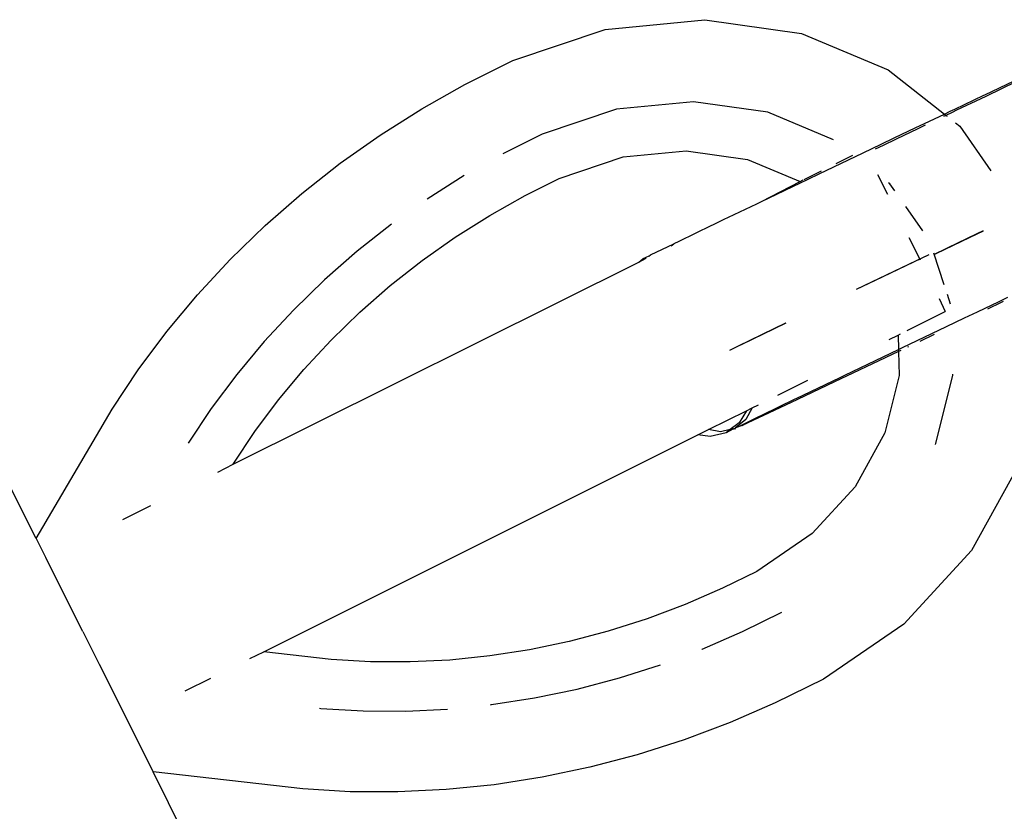
# Model space of a CAD drawing. Units: centimetres. Extents: x -15920 to 6242, y -2121 to 14129.
# Drawn here: x -2387 to -2321, y 7928 to 7981 of the extents above; entities that cross this region are included whole.
import ezdxf

# ---------------------------------------------------------------- set-up
doc = ezdxf.new("R2010")
doc.units = ezdxf.units.CM

msp = doc.modelspace()

# ---------------------------------------------------------------- linework, layer by layer
for p, q in [((-2347.593, 7980.556), (-2340.829, 7981.217)), ((-2340.829, 7981.217), (-2334.291, 7980.286)), ((-2353.849, 7978.446), (-2347.593, 7980.556)), ((-2334.291, 7980.286), (-2328.41, 7977.825)), ((-2357.109, 7976.819), (-2353.849, 7978.446)), ((-2328.41, 7977.825), (-2324.61, 7974.816)), ((-2321.878, 7976.118), (-2319.874, 7977.072)), ((-2319.759, 7976.997), (-2321.759, 7976.041)), ((-2360.015, 7975.181), (-2357.109, 7976.819)), ((-2341.606, 7975.658), (-2346.822, 7975.149)), ((-2336.565, 7974.94), (-2341.606, 7975.658)), ((-2323.907, 7975.152), (-2321.929, 7976.102)), ((-2321.794, 7976.015), (-2323.785, 7975.073)), ((-2321.929, 7976.102), (-2321.878, 7976.118)), ((-2321.759, 7976.041), (-2321.794, 7976.015)), ((-2362.829, 7973.399), (-2360.015, 7975.181)), ((-2346.822, 7975.149), (-2351.87, 7973.446)), ((-2332.121, 7973.08), (-2336.565, 7974.94)), ((-2324.61, 7974.816), (-2324.228, 7975.007)), ((-2324.091, 7974.918), (-2324.501, 7974.73)), ((-2324.228, 7975.007), (-2323.907, 7975.152)), ((-2323.785, 7975.073), (-2324.091, 7974.918)), ((-2326.539, 7973.905), (-2325.952, 7974.177)), ((-2325.952, 7974.177), (-2324.61, 7974.816)), ((-2324.501, 7974.73), (-2324.661, 7974.654)), ((-2324.61, 7974.816), (-2324.501, 7974.73)), ((-2324.501, 7974.73), (-2324.426, 7974.67)), ((-2323.859, 7974.222), (-2323.573, 7973.995)), ((-2328.008, 7973.197), (-2326.539, 7973.905)), ((-2326.401, 7973.816), (-2327.883, 7973.116)), ((-2325.9, 7974.062), (-2326.401, 7973.816)), ((-2323.573, 7973.995), (-2321.455, 7970.982)), ((-2365.543, 7971.48), (-2362.829, 7973.399)), ((-2351.87, 7973.446), (-2354.536, 7972.115)), ((-2328.899, 7972.779), (-2328.008, 7973.197)), ((-2327.883, 7973.116), (-2328.761, 7972.689)), ((-2346.378, 7971.918), (-2342.095, 7972.336)), ((-2342.095, 7972.336), (-2337.955, 7971.747)), ((-2333.088, 7970.777), (-2330.107, 7972.195)), ((-2330.107, 7972.195), (-2328.899, 7972.779)), ((-2328.761, 7972.689), (-2329.305, 7972.437)), ((-2350.699, 7970.461), (-2346.378, 7971.918)), ((-2337.955, 7971.747), (-2334.382, 7970.251)), ((-2331.95, 7971.466), (-2330.804, 7972.038)), ((-2368.147, 7969.43), (-2365.543, 7971.48)), ((-2334.111, 7970.387), (-2332.935, 7970.974)), ((-2357.139, 7970.647), (-2359.643, 7969.061)), ((-2353.007, 7969.309), (-2350.699, 7970.461)), ((-2337.009, 7968.899), (-2333.833, 7970.415)), ((-2337.009, 7968.899), (-2334.382, 7970.251)), ((-2334.382, 7970.251), (-2334.182, 7970.351)), ((-2333.833, 7970.415), (-2333.088, 7970.777)), ((-2329.148, 7970.727), (-2328.47, 7969.38)), ((-2328.3, 7970.089), (-2328.384, 7970.156)), ((-2327.969, 7969.619), (-2328.3, 7970.089)), ((-2370.632, 7967.257), (-2368.147, 7969.43)), ((-2355.414, 7967.951), (-2353.007, 7969.309)), ((-2337.321, 7968.743), (-2337.009, 7968.899)), ((-2339.241, 7967.826), (-2337.321, 7968.743)), ((-2326.066, 7966.911), (-2327.228, 7968.564)), ((-2357.745, 7966.475), (-2355.414, 7967.951)), ((-2340.3, 7967.311), (-2339.521, 7967.686)), ((-2339.521, 7967.686), (-2339.241, 7967.826)), ((-2372.99, 7964.968), (-2370.632, 7967.257)), ((-2362.066, 7967.348), (-2364.391, 7965.518)), ((-2342.575, 7966.211), (-2340.358, 7967.288)), ((-2340.358, 7967.288), (-2340.3, 7967.311)), ((-2322.91, 7966.453), (-2321.948, 7966.912)), ((-2322.382, 7966.713), (-2321.95, 7966.919)), ((-2359.993, 7964.886), (-2357.745, 7966.475)), ((-2342.915, 7966.052), (-2342.575, 7966.211)), ((-2327.006, 7966.462), (-2326.255, 7964.947)), ((-2325.17, 7965.375), (-2322.91, 7966.453)), ((-2324.388, 7965.755), (-2322.382, 7966.713)), ((-2364.391, 7965.518), (-2366.61, 7963.578)), ((-2344.512, 7965.272), (-2342.939, 7966.033)), ((-2343.119, 7965.889), (-2342.939, 7966.033)), ((-2342.939, 7966.033), (-2342.915, 7966.052)), ((-2325.333, 7965.304), (-2324.388, 7965.755)), ((-2375.213, 7962.571), (-2372.99, 7964.968)), ((-2362.149, 7963.189), (-2359.993, 7964.886)), ((-2345.318, 7964.791), (-2344.806, 7965.047)), ((-2345.318, 7964.791), (-2345.045, 7964.998)), ((-2344.63, 7965.182), (-2345.045, 7964.998)), ((-2345.045, 7964.998), (-2344.806, 7965.047)), ((-2344.63, 7965.182), (-2344.512, 7965.272)), ((-2326.517, 7964.872), (-2330.074, 7963.172)), ((-2325.664, 7965.285), (-2329.299, 7963.548)), ((-2325.662, 7965.28), (-2326.517, 7964.872)), ((-2325.331, 7965.298), (-2325.17, 7965.375)), ((-2324.626, 7963.254), (-2325.328, 7965.39)), ((-2372.793, 7951.08), (-2345.318, 7964.791)), ((-2366.61, 7963.578), (-2368.715, 7961.534)), ((-2329.299, 7963.548), (-2330.593, 7962.928)), ((-2364.208, 7961.389), (-2362.149, 7963.189)), ((-2330.074, 7963.172), (-2330.591, 7962.924)), ((-2377.293, 7960.073), (-2375.213, 7962.571)), ((-2324.965, 7962.314), (-2324.547, 7961.436)), ((-2324.194, 7961.943), (-2324.405, 7962.581)), ((-2320.894, 7962.125), (-2320.308, 7962.397)), ((-2368.715, 7961.534), (-2370.7, 7959.394)), ((-2322.363, 7961.417), (-2320.894, 7962.125)), ((-2320.756, 7962.035), (-2321.68, 7961.602)), ((-2320.627, 7962.105), (-2320.756, 7962.035)), ((-2366.161, 7959.493), (-2364.208, 7961.389)), ((-2327.13, 7960.146), (-2324.547, 7961.436)), ((-2324.463, 7960.415), (-2323.255, 7960.998)), ((-2323.255, 7960.998), (-2322.363, 7961.417)), ((-2336.164, 7960.254), (-2338.579, 7959.087)), ((-2336.18, 7960.242), (-2338.328, 7959.203)), ((-2335.362, 7960.635), (-2336.18, 7960.242)), ((-2335.364, 7960.639), (-2336.164, 7960.254)), ((-2327.443, 7958.997), (-2324.463, 7960.415)), ((-2379.224, 7957.483), (-2377.293, 7960.073)), ((-2368.002, 7957.507), (-2366.161, 7959.493)), ((-2328.354, 7959.535), (-2327.74, 7959.841)), ((-2327.74, 7959.841), (-2327.592, 7959.915)), ((-2327.74, 7959.841), (-2327.713, 7958.862)), ((-2325.29, 7959.88), (-2326.282, 7959.408)), ((-2370.7, 7959.394), (-2372.557, 7957.164)), ((-2338.579, 7959.087), (-2339.176, 7958.795)), ((-2338.328, 7959.203), (-2338.629, 7959.056)), ((-2331.364, 7957.118), (-2327.713, 7958.862)), ((-2327.713, 7958.862), (-2327.443, 7958.997)), ((-2327.713, 7958.862), (-2327.709, 7958.728)), ((-2327.047, 7959.043), (-2327.098, 7959.019)), ((-2327.709, 7958.728), (-2331.246, 7957.042)), ((-2327.56, 7958.799), (-2327.709, 7958.728)), ((-2327.709, 7958.728), (-2327.664, 7957.103)), ((-2380.998, 7954.811), (-2379.224, 7957.483)), ((-2369.725, 7955.438), (-2368.002, 7957.507)), ((-2372.557, 7957.164), (-2374.28, 7954.852)), ((-2334.656, 7955.531), (-2331.676, 7956.963)), ((-2331.569, 7956.894), (-2334.568, 7955.474)), ((-2331.676, 7956.963), (-2331.364, 7957.118)), ((-2331.246, 7957.042), (-2331.569, 7956.894)), ((-2327.664, 7957.103), (-2328.646, 7953.202)), ((-2325.212, 7952.419), (-2324.031, 7957.107)), ((-2324.031, 7957.107), (-2324.033, 7957.191)), ((-2335.898, 7955.768), (-2333.867, 7956.782)), ((-2336.93, 7954.431), (-2334.713, 7955.508)), ((-2334.713, 7955.508), (-2334.656, 7955.531)), ((-2374.28, 7954.852), (-2375.837, 7952.507)), ((-2371.324, 7953.294), (-2369.725, 7955.438)), ((-2337.624, 7954.906), (-2338.055, 7954.106)), ((-2338.018, 7954.709), (-2337.624, 7954.906)), ((-2337.624, 7954.906), (-2337.204, 7955.116)), ((-2334.617, 7955.446), (-2336.869, 7954.391)), ((-2334.568, 7955.474), (-2334.617, 7955.446)), ((-2386.14, 7946.049), (-2380.998, 7954.811)), ((-2340.581, 7953.43), (-2338.018, 7954.709)), ((-2338.018, 7954.709), (-2338.524, 7953.883)), ((-2338.351, 7953.736), (-2337.271, 7954.272)), ((-2338.319, 7953.716), (-2337.271, 7954.272)), ((-2337.203, 7954.228), (-2338.319, 7953.716)), ((-2337.271, 7954.272), (-2336.93, 7954.431)), ((-2336.869, 7954.391), (-2337.203, 7954.228)), ((-2338.524, 7953.883), (-2339.126, 7953.426)), ((-2338.897, 7953.477), (-2338.868, 7953.492)), ((-2338.824, 7953.493), (-2338.868, 7953.492)), ((-2338.759, 7953.545), (-2338.833, 7953.469)), ((-2338.759, 7953.545), (-2338.824, 7953.493)), ((-2338.055, 7954.106), (-2338.759, 7953.545)), ((-2338.759, 7953.545), (-2338.351, 7953.736)), ((-2338.319, 7953.716), (-2338.759, 7953.545)), ((-2372.793, 7951.08), (-2371.324, 7953.294)), ((-2370.728, 7938.377), (-2341.312, 7953.065)), ((-2341.312, 7953.065), (-2340.581, 7953.43)), ((-2340.469, 7952.954), (-2341.312, 7953.065)), ((-2339.786, 7953.281), (-2340.581, 7953.43)), ((-2339.4, 7953.218), (-2340.469, 7952.954)), ((-2339.126, 7953.426), (-2339.786, 7953.281)), ((-2338.897, 7953.477), (-2339.4, 7953.218)), ((-2339.126, 7953.426), (-2339.4, 7953.218)), ((-2338.897, 7953.477), (-2339.126, 7953.426)), ((-2338.833, 7953.469), (-2338.897, 7953.477)), ((-2328.646, 7953.202), (-2330.657, 7949.551)), ((-2373.839, 7950.55), (-2372.793, 7951.08)), ((-2319.589, 7950.996), (-2322.765, 7945.23)), ((-2386.14, 7946.049), (-2388.383, 7950.501)), ((-2330.657, 7949.551), (-2333.563, 7946.389)), ((-2380.282, 7947.333), (-2378.375, 7948.285)), ((-2333.563, 7946.389), (-2337.327, 7943.822)), ((-2386.14, 7946.049), (-2385.481, 7944.737)), ((-2322.765, 7945.23), (-2327.355, 7940.237)), ((-2385.481, 7944.737), (-2385.441, 7944.757)), ((-2382.973, 7939.739), (-2385.481, 7944.737)), ((-2337.327, 7943.822), (-2339.638, 7942.674)), ((-2339.638, 7942.674), (-2342.172, 7941.572)), ((-2342.172, 7941.572), (-2344.756, 7940.6)), ((-2338.282, 7939.734), (-2335.623, 7941.055)), ((-2344.756, 7940.6), (-2347.382, 7939.764)), ((-2327.355, 7940.237), (-2332.804, 7936.52)), ((-2382.973, 7939.739), (-2381.867, 7937.53)), ((-2347.382, 7939.764), (-2350.04, 7939.064)), ((-2341.014, 7938.546), (-2338.282, 7939.734)), ((-2350.04, 7939.064), (-2352.72, 7938.504)), ((-2371.659, 7937.912), (-2370.728, 7938.377)), ((-2366.152, 7937.852), (-2370.728, 7938.377)), ((-2352.72, 7938.504), (-2355.415, 7938.086)), ((-2341.043, 7938.535), (-2341.014, 7938.546)), ((-2381.867, 7937.53), (-2378.221, 7930.241)), ((-2363.493, 7937.694), (-2366.152, 7937.852)), ((-2360.811, 7937.68), (-2363.493, 7937.694)), ((-2358.115, 7937.811), (-2360.811, 7937.68)), ((-2355.415, 7938.086), (-2358.115, 7937.811)), ((-2346.63, 7936.597), (-2343.836, 7937.487)), ((-2376.06, 7935.715), (-2374.303, 7936.592)), ((-2349.495, 7935.843), (-2346.63, 7936.597)), ((-2332.804, 7936.52), (-2336.067, 7934.899)), ((-2352.385, 7935.24), (-2349.495, 7935.843)), ((-2355.29, 7934.789), (-2352.385, 7935.24)), ((-2336.067, 7934.899), (-2339.127, 7933.568)), ((-2366.945, 7934.545), (-2366.864, 7934.536)), ((-2366.864, 7934.536), (-2363.997, 7934.366)), ((-2363.997, 7934.366), (-2361.106, 7934.351)), ((-2361.106, 7934.351), (-2358.268, 7934.489)), ((-2355.352, 7934.783), (-2355.29, 7934.789)), ((-2339.127, 7933.568), (-2342.247, 7932.395)), ((-2342.247, 7932.395), (-2345.417, 7931.385)), ((-2345.417, 7931.385), (-2348.626, 7930.541)), ((-2368.08, 7929.077), (-2378.221, 7930.241)), ((-2375.97, 7925.719), (-2378.221, 7930.241)), ((-2348.626, 7930.541), (-2351.862, 7929.865)), ((-2351.862, 7929.865), (-2355.116, 7929.36)), ((-2364.869, 7928.886), (-2368.08, 7929.077)), ((-2361.63, 7928.87), (-2364.869, 7928.886)), ((-2358.376, 7929.028), (-2361.63, 7928.87)), ((-2355.116, 7929.36), (-2358.376, 7929.028))]:
    msp.add_line(p, q)

doc.saveas('drawing.dxf')
